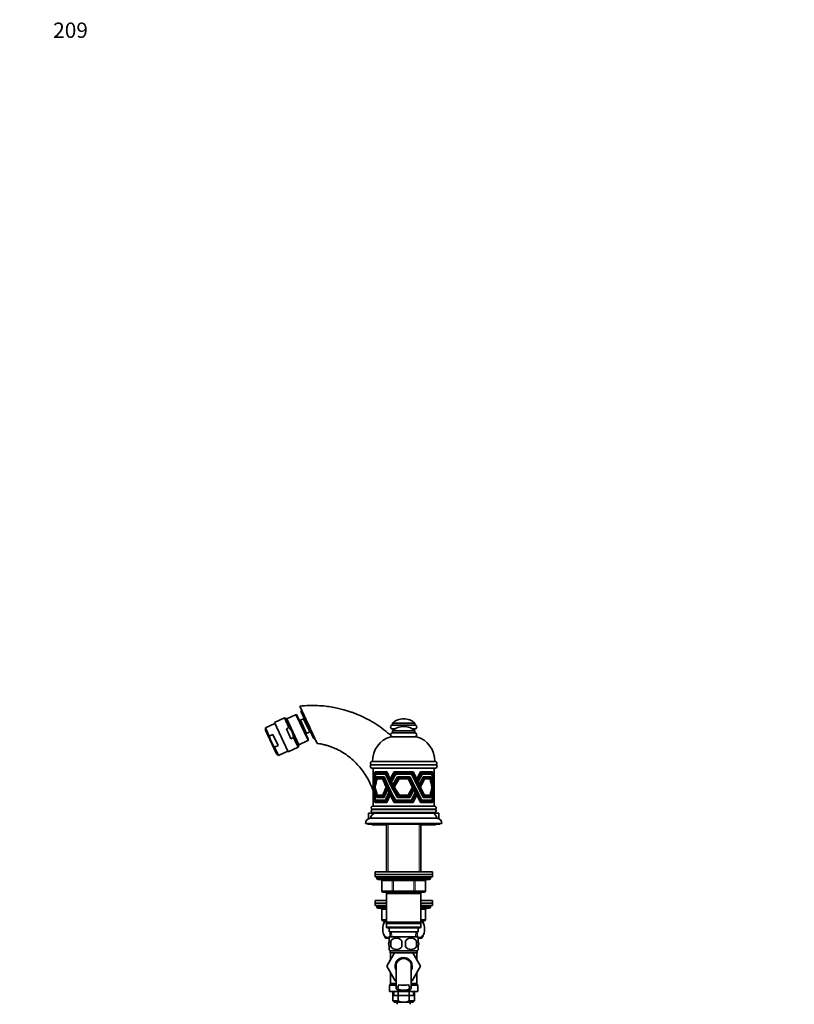
# Model space of a CAD drawing. Units: millimetres. Extents: x 0 to 1478, y 0 to 1758.
# Drawn here: x 0 to 608, y 985 to 1758 of the extents above; entities that cross this region are included whole.
import ezdxf
from ezdxf import colors
from ezdxf.entities.mleader import LeaderData, LeaderLine
from ezdxf.math import Vec2, Vec3

# ---------------------------------------------------------------- set-up
doc = ezdxf.new("R2010")
doc.units = ezdxf.units.MM
doc.layers.add('DV4_Défaut', color=7, linetype='Continuous')
doc.layers.add('Défaut', color=7, linetype='Continuous')

# ---------------------------------------------------------------- blocks, each defined once
blk = doc.blocks.new('_DOT')
at = {"color": 0}
blk.add_line((0, 0), (-1, 0), dxfattribs=at)
at = {"color": 0, "const_width": 0.333}
blk.add_lwpolyline([(-0.1665, 0, 1), (0.1665, 0, 1)], format="xyb", close=True, dxfattribs=at)
blk = doc.blocks.new('SE3')
at = {"layer": 'DV4_Défaut', "color": 7, "linetype": 'Continuous', "lineweight": 35}
for p, q in [((233.55, 1189.7), (219.93, 1218.92)), ((221.59, 1215.36), (220.68, 1214.94)), ((220.68, 1214.94), (230.82, 1193.19)), ((207.78, 1209.75), (199.97, 1206.11)), ((199.97, 1206.11), (210.75, 1183)), ((211.34, 1202.1), (207.78, 1209.75)), ((209.62, 1209.08), (207.78, 1209.75)), ((209.62, 1209.08), (219.22, 1188.48)), ((216.65, 1212.23), (209.67, 1208.97)), ((217.71, 1211.84), (226.54, 1192.9)), ((220.42, 1207.92), (219.36, 1208.31)), ((222.89, 1209.07), (220.42, 1207.92)), ((220.42, 1207.92), (225.28, 1197.5)), ((223.12, 1209.7), (222.89, 1209.07)), ((222.89, 1209.07), (227.75, 1198.65)), ((200.29, 1205.43), (192.96, 1202.01)), ((196, 1195.48), (192.96, 1202.01)), ((192.96, 1202.01), (193.01, 1200.21)), ((201.75, 1181.46), (193.01, 1200.21)), ((209.36, 1201.17), (211.34, 1202.1)), ((213, 1193.36), (209.36, 1201.17)), ((225.28, 1197.5), (227.75, 1198.65)), ((227.75, 1198.65), (228.38, 1198.42)), ((310.23, 1205.57), (292.73, 1205.57)), ((292.73, 1205.57), (292.73, 1204.07)), ((310.23, 1204.07), (292.73, 1204.07)), ((294.8, 1201.07), (292.73, 1201.07)), ((292.73, 1199.47), (310.23, 1199.47)), ((292.73, 1199.47), (292.73, 1197.97)), ((293.23, 1201.07), (293.44, 1200.1)), ((310.23, 1201.07), (308.15, 1201.07)), ((309.52, 1200.1), (309.73, 1201.07)), ((310.23, 1204.07), (310.23, 1205.57)), ((310.23, 1197.97), (310.23, 1199.47)), ((198.8, 1196.79), (196, 1195.48)), ((202.85, 1188.09), (198.8, 1196.79)), ((213, 1193.36), (214.99, 1194.29)), ((218.55, 1186.64), (214.99, 1194.29)), ((219.18, 1188.58), (226.15, 1191.84)), ((224.89, 1196.43), (225.28, 1197.5)), ((230.82, 1193.19), (231.73, 1193.61)), ((291.48, 1194.97), (311.48, 1194.97)), ((292.73, 1197.97), (310.23, 1197.97)), ((202.85, 1188.09), (200.05, 1186.79)), ((203.1, 1180.26), (200.05, 1186.79)), ((203.1, 1180.26), (210.43, 1183.68)), ((210.75, 1183), (218.55, 1186.64)), ((218.55, 1186.64), (219.22, 1188.48)), ((201.75, 1181.46), (203.1, 1180.26)), ((276.58, 1175.37), (326.38, 1175.37)), ((276.5, 1170.37), (326.45, 1170.37)), ((277.48, 1170.37), (277.48, 1167.37)), ((277.48, 1167.37), (277.58, 1167.37)), ((288.33, 1167.37), (278.98, 1167.37)), ((278.98, 1167.37), (279.19, 1166.97)), ((279.8, 1166.97), (279.8, 1167.37)), ((308.98, 1167.37), (293.98, 1167.37)), ((293.98, 1167.37), (293.98, 1166.97)), ((308.98, 1167.37), (311.69, 1161.8)), ((314.63, 1167.37), (311.69, 1161.8)), ((323.98, 1167.37), (314.63, 1167.37)), ((325.37, 1167.37), (325.48, 1167.37)), ((325.48, 1167.37), (325.48, 1170.37)), ((277.55, 1166.97), (277.48, 1166.97)), ((277.48, 1166.97), (277.48, 1165.97)), ((277.48, 1165.97), (277.51, 1165.97)), ((277.5, 1165.57), (277.48, 1165.57)), ((277.48, 1165.57), (277.48, 1162.51)), ((277.48, 1161.72), (277.48, 1159.25)), ((277.52, 1165.57), (277.5, 1165.57)), ((277.6, 1166.97), (277.55, 1166.97)), ((278.17, 1161.8), (278.03, 1161.8)), ((278.43, 1160.22), (278.23, 1160.22)), ((279.13, 1166.97), (288.06, 1166.97)), ((287.47, 1165.97), (279.36, 1165.97)), ((279.36, 1165.97), (279.57, 1165.57)), ((279.6, 1165.57), (287.28, 1165.57)), ((280.1, 1163.57), (286.08, 1163.57)), ((280.3, 1163.17), (280.1, 1163.57)), ((280.18, 1165.57), (280.18, 1165.97)), ((285.93, 1163.17), (280.29, 1163.17)), ((280.58, 1162.17), (285.32, 1162.17)), ((280.77, 1161.77), (280.58, 1162.17)), ((285.05, 1161.77), (280.74, 1161.77)), ((280.9, 1163.57), (280.9, 1163.17)), ((281.37, 1162.17), (281.37, 1161.77)), ((285.05, 1161.77), (285.48, 1161.77)), ((285.93, 1163.17), (286.25, 1163.17)), ((287.63, 1165.57), (287.28, 1165.57)), ((288.5, 1166.97), (288.06, 1166.97)), ((291.44, 1161.8), (290.86, 1161.8)), ((292.35, 1160.22), (291.64, 1160.22)), ((293.98, 1166.97), (294.39, 1166.97)), ((294.39, 1166.97), (308.67, 1166.97)), ((307.98, 1165.97), (294.98, 1165.97)), ((294.98, 1165.97), (294.98, 1165.57)), ((294.98, 1165.57), (295.54, 1165.57)), ((295.54, 1165.57), (307.75, 1165.57)), ((296.68, 1163.57), (306.28, 1163.57)), ((296.68, 1163.17), (296.68, 1163.57)), ((297.08, 1163.17), (296.68, 1163.17)), ((306.08, 1163.17), (297.08, 1163.17)), ((297.68, 1162.17), (305.28, 1162.17)), ((297.68, 1161.77), (297.68, 1162.17)), ((298, 1161.77), (297.68, 1161.77)), ((304.91, 1161.77), (298, 1161.77)), ((308.29, 1155.37), (304.91, 1161.77)), ((305.28, 1162.17), (314.99, 1143.77)), ((315.49, 1144.77), (306.08, 1163.17)), ((306.28, 1163.57), (315.68, 1145.17)), ((316.87, 1147.17), (307.75, 1165.57)), ((307.98, 1165.97), (317.09, 1147.57)), ((317.63, 1148.57), (308.67, 1166.97)), ((311.96, 1161.24), (314.99, 1166.97)), ((311.96, 1161.24), (312.46, 1160.22)), ((315.49, 1165.97), (312.46, 1160.22)), ((312.79, 1159.54), (315.96, 1165.57)), ((312.79, 1159.54), (313.81, 1157.45)), ((316.87, 1163.57), (313.81, 1157.45)), ((314.06, 1156.93), (317.18, 1163.17)), ((317.64, 1162.17), (314.58, 1155.86)), ((314.8, 1155.41), (317.87, 1161.77)), ((314.99, 1166.97), (323.86, 1166.97)), ((323.59, 1165.97), (315.49, 1165.97)), ((315.96, 1165.57), (323.5, 1165.57)), ((316.87, 1163.57), (322.85, 1163.57)), ((322.76, 1163.17), (317.18, 1163.17)), ((317.64, 1162.17), (322.37, 1162.17)), ((322.19, 1161.77), (317.87, 1161.77)), ((324.69, 1161.8), (324.82, 1161.8)), ((324.77, 1161.24), (324.89, 1161.24)), ((324.89, 1160.22), (325.01, 1160.22)), ((324.97, 1159.54), (325.08, 1159.54)), ((325.35, 1166.97), (325.41, 1166.97)), ((325.48, 1166.97), (325.41, 1166.97)), ((325.43, 1165.57), (325.47, 1165.57)), ((325.45, 1165.97), (325.48, 1165.97)), ((325.48, 1165.57), (325.47, 1165.57)), ((325.48, 1165.97), (325.48, 1166.97)), ((325.48, 1162.71), (325.48, 1165.57)), ((325.48, 1162.51), (325.48, 1162.71)), ((325.48, 1159.7), (325.48, 1161.69)), ((325.48, 1159.25), (325.48, 1159.7)), ((277.48, 1158.16), (277.48, 1152.58)), ((277.48, 1152.58), (277.48, 1152.04)), ((277.57, 1155.37), (277.53, 1155.37)), ((277.6, 1154.83), (277.55, 1154.83)), ((277.66, 1153.83), (277.59, 1153.83)), ((277.71, 1153.19), (277.63, 1153.19)), ((278.85, 1157.45), (278.66, 1157.45)), ((279.14, 1155.86), (278.96, 1155.86)), ((288.23, 1155.37), (287.73, 1155.37)), ((288.49, 1154.83), (287.98, 1154.83)), ((288.96, 1153.83), (288.44, 1153.83)), ((289.27, 1153.19), (288.74, 1153.19)), ((293.63, 1157.45), (293.07, 1157.45)), ((294.42, 1155.86), (293.93, 1155.86)), ((308.29, 1155.37), (304.91, 1148.97)), ((305.28, 1148.57), (308.58, 1154.83)), ((309.1, 1153.83), (305.81, 1147.57)), ((306.28, 1147.17), (309.44, 1153.19)), ((309.1, 1153.83), (308.58, 1154.83)), ((310.59, 1151.02), (309.44, 1153.19)), ((314.06, 1156.93), (314.58, 1155.86)), ((314.8, 1155.41), (317.94, 1148.97)), ((323.6, 1154.83), (323.83, 1154.83)), ((323.9, 1153.19), (324.14, 1153.19)), ((325.18, 1157.45), (325.26, 1157.45)), ((325.22, 1156.93), (325.3, 1156.93)), ((325.3, 1155.86), (325.37, 1155.86)), ((325.33, 1155.41), (325.39, 1155.41)), ((325.48, 1152.04), (325.48, 1158.81)), ((277.48, 1151.49), (277.48, 1149.49)), ((277.48, 1149.49), (277.48, 1148.88)), ((277.48, 1148.19), (277.48, 1145.17)), ((277.48, 1145.17), (277.49, 1145.17)), ((277.51, 1144.77), (277.48, 1144.77)), ((277.48, 1144.77), (277.48, 1143.77)), ((277.52, 1145.17), (277.49, 1145.17)), ((277.51, 1144.77), (277.51, 1144.77)), ((277.51, 1144.77), (277.51, 1144.77)), ((277.51, 1144.77), (277.51, 1144.77)), ((277.51, 1144.77), (277.51, 1144.77)), ((277.51, 1144.77), (277.51, 1144.77)), ((277.91, 1151.02), (277.8, 1151.02)), ((277.97, 1150.52), (277.85, 1150.52)), ((278.11, 1149.38), (277.98, 1149.38)), ((278.17, 1148.96), (278.03, 1148.96)), ((279.36, 1144.77), (279.57, 1145.17)), ((279.36, 1144.77), (287.46, 1144.77)), ((279.36, 1144.77), (279.36, 1144.77)), ((287.2, 1145.17), (279.46, 1145.17)), ((280.3, 1147.57), (280.1, 1147.17)), ((286.08, 1147.17), (280.1, 1147.17)), ((280.1, 1147.17), (280.1, 1147.17)), ((280.1, 1147.17), (280.1, 1147.17)), ((280.1, 1147.17), (280.1, 1147.17)), ((280.18, 1144.77), (280.18, 1145.17)), ((280.23, 1147.57), (285.72, 1147.57)), ((285.32, 1148.57), (280.58, 1148.57)), ((280.58, 1148.57), (280.58, 1148.57)), ((280.59, 1148.57), (280.58, 1148.57)), ((280.58, 1148.57), (280.58, 1148.57)), ((280.78, 1148.97), (280.59, 1148.57)), ((280.79, 1148.97), (285.05, 1148.97)), ((280.9, 1147.57), (280.9, 1147.17)), ((281.37, 1148.97), (281.37, 1148.57)), ((285.05, 1148.97), (285.48, 1148.97)), ((285.32, 1148.57), (285.32, 1148.57)), ((285.72, 1147.57), (286.25, 1147.57)), ((286.09, 1147.17), (286.08, 1147.17)), ((286.08, 1147.17), (286.08, 1147.17)), ((287.64, 1145.17), (287.2, 1145.17)), ((287.46, 1144.77), (287.47, 1144.77)), ((287.46, 1144.77), (287.47, 1144.77)), ((287.47, 1144.77), (287.47, 1144.77)), ((287.47, 1144.77), (287.47, 1144.77)), ((287.47, 1144.77), (287.47, 1144.77)), ((290.35, 1151.02), (289.8, 1151.02)), ((290.61, 1150.52), (290.05, 1150.52)), ((291.2, 1149.38), (290.63, 1149.38)), ((291.43, 1148.96), (290.85, 1148.96)), ((294.98, 1144.77), (294.98, 1145.17)), ((294.98, 1145.17), (295.21, 1145.17)), ((294.98, 1144.77), (307.97, 1144.77)), ((294.98, 1144.77), (294.98, 1144.77)), ((294.98, 1144.77), (294.98, 1144.77)), ((307.66, 1145.17), (295.21, 1145.17)), ((296.68, 1147.17), (296.67, 1147.17)), ((296.68, 1147.57), (296.68, 1147.17)), ((296.96, 1147.57), (296.68, 1147.57)), ((306.27, 1147.17), (296.68, 1147.17)), ((296.68, 1147.17), (296.68, 1147.17)), ((296.96, 1147.57), (305.81, 1147.57)), ((297.68, 1148.57), (297.67, 1148.57)), ((298.08, 1148.97), (297.68, 1148.97)), ((297.68, 1148.97), (297.68, 1148.57)), ((305.28, 1148.57), (297.68, 1148.57)), ((297.68, 1148.57), (297.68, 1148.57)), ((298.08, 1148.97), (304.91, 1148.97)), ((305.28, 1148.57), (305.28, 1148.57)), ((306.27, 1147.17), (306.28, 1147.17)), ((310.59, 1151.02), (307.66, 1145.17)), ((307.97, 1144.77), (307.98, 1144.77)), ((307.98, 1144.77), (310.85, 1150.52)), ((307.98, 1144.77), (307.98, 1144.77)), ((307.98, 1144.77), (307.98, 1144.77)), ((307.98, 1144.77), (307.98, 1144.77)), ((311.45, 1149.38), (308.74, 1143.77)), ((308.98, 1143.37), (311.68, 1148.96)), ((311.45, 1149.38), (310.85, 1150.52)), ((314.63, 1143.37), (311.68, 1148.96)), ((315.49, 1144.77), (323.59, 1144.77)), ((315.49, 1144.77), (315.49, 1144.77)), ((323.46, 1145.17), (315.68, 1145.17)), ((322.85, 1147.17), (316.87, 1147.17)), ((316.87, 1147.17), (316.87, 1147.17)), ((316.87, 1147.17), (316.87, 1147.17)), ((317.09, 1147.57), (322.63, 1147.57)), ((317.64, 1148.57), (317.63, 1148.57)), ((322.37, 1148.57), (317.64, 1148.57)), ((317.64, 1148.57), (317.64, 1148.57)), ((317.94, 1148.97), (322.19, 1148.97)), ((321.58, 1148.57), (322.37, 1148.57)), ((321.58, 1148.57), (321.58, 1148.57)), ((322.37, 1148.57), (322.37, 1148.57)), ((323.59, 1144.77), (322.78, 1144.77)), ((322.78, 1144.77), (322.78, 1144.77)), ((322.85, 1147.17), (322.85, 1147.17)), ((323.59, 1144.77), (323.59, 1144.77)), ((323.59, 1144.77), (323.59, 1144.77)), ((323.59, 1144.77), (323.59, 1144.77)), ((323.59, 1144.77), (323.59, 1144.77)), ((323.59, 1144.77), (323.59, 1144.77)), ((324.44, 1150.52), (324.6, 1150.52)), ((324.71, 1148.96), (324.82, 1148.96)), ((325.43, 1145.17), (325.46, 1145.17)), ((325.48, 1144.77), (325.45, 1144.77)), ((325.45, 1144.77), (325.45, 1144.77)), ((325.45, 1144.77), (325.45, 1144.77)), ((325.45, 1144.77), (325.45, 1144.77)), ((325.45, 1144.77), (325.45, 1144.77)), ((325.46, 1145.17), (325.48, 1145.17)), ((325.48, 1151.01), (325.48, 1151.49)), ((325.48, 1148.88), (325.48, 1151.01)), ((325.48, 1148.03), (325.48, 1148.19)), ((325.48, 1145.17), (325.48, 1148.03)), ((325.48, 1143.77), (325.48, 1144.77)), ((277.23, 1140.37), (325.73, 1140.37)), ((277.48, 1143.77), (277.56, 1143.77)), ((277.58, 1143.37), (277.48, 1143.37)), ((277.48, 1143.37), (277.48, 1140.37)), ((277.6, 1143.77), (277.56, 1143.77)), ((277.58, 1143.37), (277.58, 1143.37)), ((277.58, 1143.37), (277.58, 1143.37)), ((277.58, 1143.37), (277.58, 1143.37)), ((277.58, 1143.37), (277.58, 1143.37)), ((277.58, 1143.37), (277.58, 1143.37)), ((277.58, 1143.37), (277.58, 1143.37)), ((277.58, 1143.37), (277.58, 1143.37)), ((278.98, 1143.37), (279.19, 1143.77)), ((278.98, 1143.37), (278.98, 1143.37)), ((278.98, 1143.37), (278.98, 1143.37)), ((278.98, 1143.37), (288.32, 1143.37)), ((278.98, 1143.37), (278.98, 1143.37)), ((278.98, 1143.36), (278.98, 1143.37)), ((278.98, 1143.37), (278.98, 1143.36)), ((288.12, 1143.77), (279.13, 1143.77)), ((279.8, 1143.37), (279.8, 1143.77)), ((288.5, 1143.77), (288.12, 1143.77)), ((288.32, 1143.37), (288.33, 1143.37)), ((288.32, 1143.37), (288.33, 1143.37)), ((288.33, 1143.37), (288.33, 1143.37)), ((288.33, 1143.37), (288.33, 1143.37)), ((288.33, 1143.37), (288.33, 1143.37)), ((293.98, 1143.37), (293.98, 1143.77)), ((293.98, 1143.77), (294.4, 1143.77)), ((293.98, 1143.37), (293.98, 1143.37)), ((293.98, 1143.37), (293.98, 1143.37)), ((293.99, 1143.37), (293.98, 1143.37)), ((293.98, 1143.36), (293.98, 1143.37)), ((293.99, 1143.37), (293.98, 1143.36)), ((293.99, 1143.37), (308.97, 1143.37)), ((308.74, 1143.77), (294.4, 1143.77)), ((308.97, 1143.37), (308.97, 1143.37)), ((308.97, 1143.37), (308.98, 1143.37)), ((308.98, 1143.37), (308.98, 1143.37)), ((308.98, 1143.37), (308.98, 1143.37)), ((314.63, 1143.37), (314.63, 1143.37)), ((314.63, 1143.37), (314.63, 1143.37)), ((314.63, 1143.36), (314.63, 1143.37)), ((314.64, 1143.37), (314.63, 1143.36)), ((314.64, 1143.37), (323.98, 1143.37)), ((323.89, 1143.77), (314.99, 1143.77)), ((323.98, 1143.37), (323.15, 1143.37)), ((323.15, 1143.37), (323.15, 1143.37)), ((323.98, 1143.37), (323.98, 1143.37)), ((323.98, 1143.37), (323.98, 1143.37)), ((323.98, 1143.37), (323.98, 1143.37)), ((323.98, 1143.37), (323.98, 1143.37)), ((323.98, 1143.37), (323.98, 1143.37)), ((325.35, 1143.77), (325.41, 1143.77)), ((325.37, 1143.37), (325.37, 1143.37)), ((325.37, 1143.37), (325.37, 1143.37)), ((325.48, 1143.37), (325.37, 1143.37)), ((325.37, 1143.37), (325.37, 1143.37)), ((325.37, 1143.36), (325.37, 1143.37)), ((325.37, 1143.37), (325.37, 1143.36)), ((325.41, 1143.77), (325.48, 1143.77)), ((325.48, 1140.37), (325.48, 1143.37)), ((273.98, 1134.87), (289.48, 1134.87)), ((273.98, 1134.87), (273.98, 1130.58)), ((275.48, 1130.87), (327.48, 1130.87)), ((277.23, 1135.37), (325.73, 1135.37)), ((279.48, 1134.87), (323.48, 1134.87)), ((289.48, 1135.37), (289.48, 1134.87)), ((313.48, 1134.87), (313.48, 1135.37)), ((313.48, 1134.87), (328.98, 1134.87)), ((328.98, 1130.58), (328.98, 1134.87)), ((271.48, 1126.87), (331.48, 1126.87)), ((272.98, 1126.87), (272.98, 1126.37)), ((272.98, 1126.37), (329.98, 1126.37)), ((276.48, 1126.37), (276.48, 1125.87)), ((276.48, 1125.87), (287.88, 1125.87)), ((287.88, 1126.37), (287.88, 1088.87)), ((315.08, 1088.87), (315.08, 1126.37)), ((315.08, 1125.87), (326.48, 1125.87)), ((326.48, 1125.87), (326.48, 1126.37)), ((329.98, 1126.37), (329.98, 1126.87)), ((278.98, 1088.87), (323.98, 1088.87)), ((278.98, 1088.87), (278.98, 1086.87)), ((278.98, 1086.87), (323.98, 1086.87)), ((278.98, 1086.87), (323.98, 1086.87)), ((278.98, 1086.87), (278.98, 1084.87)), ((278.98, 1084.87), (323.98, 1084.87)), ((280.48, 1084.87), (280.48, 1083.87)), ((281.48, 1082.87), (321.48, 1082.87)), ((322.48, 1083.87), (322.48, 1084.87)), ((323.98, 1086.87), (323.98, 1088.87)), ((323.98, 1084.87), (323.98, 1086.87)), ((284.31, 1081.87), (284.31, 1073.87)), ((318.64, 1073.87), (318.64, 1081.87)), ((293.39, 1072.87), (285.31, 1072.87)), ((287.88, 1072.87), (287.88, 1071.87)), ((287.88, 1071.87), (287.88, 1049.37)), ((287.88, 1071.87), (315.08, 1071.87)), ((309.56, 1072.87), (293.39, 1072.87)), ((317.64, 1072.87), (309.56, 1072.87)), ((315.08, 1071.87), (315.08, 1072.87)), ((315.08, 1049.37), (315.08, 1071.87)), ((278.98, 1066.37), (287.88, 1066.37)), ((278.98, 1066.37), (278.98, 1064.37)), ((278.98, 1064.37), (287.88, 1064.37)), ((278.98, 1064.37), (287.88, 1064.37)), ((278.98, 1064.37), (278.98, 1062.37)), ((278.98, 1062.37), (287.88, 1062.37)), ((280.48, 1062.37), (280.48, 1061.37)), ((281.48, 1060.37), (287.88, 1060.37)), ((284.31, 1059.37), (284.31, 1051.37)), ((315.08, 1066.37), (323.98, 1066.37)), ((315.08, 1064.37), (323.98, 1064.37)), ((315.08, 1064.37), (323.98, 1064.37)), ((315.08, 1062.37), (323.98, 1062.37)), ((315.08, 1060.37), (321.48, 1060.37)), ((318.64, 1051.37), (318.64, 1059.37)), ((322.48, 1061.37), (322.48, 1062.37)), ((323.98, 1064.37), (323.98, 1066.37)), ((323.98, 1062.37), (323.98, 1064.37)), ((287.88, 1050.37), (285.31, 1050.37)), ((286.56, 1049.87), (287.17, 1049.87)), ((287.17, 1049.87), (287.88, 1049.87)), ((315.08, 1049.37), (287.88, 1049.37)), ((287.88, 1049.37), (288.38, 1048.87)), ((288.38, 1048.87), (287.88, 1048.37)), ((287.88, 1048.37), (315.08, 1048.37)), ((287.88, 1048.37), (287.88, 1045.37)), ((315.08, 1045.37), (287.88, 1045.37)), ((287.88, 1045.37), (288.38, 1044.87)), ((288.38, 1048.87), (314.58, 1048.87)), ((288.38, 1044.87), (314.58, 1044.87)), ((289.98, 1044.87), (289.98, 1041.87)), ((312.98, 1041.87), (312.98, 1044.87)), ((314.58, 1048.87), (315.08, 1049.37)), ((315.08, 1048.37), (314.58, 1048.87)), ((314.58, 1044.87), (315.08, 1045.37)), ((317.64, 1050.37), (315.08, 1050.37)), ((315.08, 1049.87), (315.79, 1049.87)), ((315.08, 1045.37), (315.08, 1048.37)), ((315.79, 1049.87), (316.39, 1049.87)), ((287.26, 1036.87), (289.98, 1036.87)), ((289.98, 1041.87), (312.98, 1041.87)), ((289.98, 1034.49), (289.98, 1036.87)), ((290.76, 1041.87), (290.93, 1037.87)), ((312.18, 1037.87), (290.78, 1037.87)), ((312.02, 1037.87), (312.2, 1041.87)), ((312.98, 1034.49), (312.98, 1036.87)), ((312.98, 1036.87), (315.69, 1036.87)), ((289.98, 1027.91), (289.98, 1030.29)), ((291.29, 1034.49), (291.29, 1030.29)), ((311.66, 1034.49), (311.66, 1030.29)), ((312.98, 1027.91), (312.98, 1030.29)), ((288.21, 1014.84), (294.23, 1025.37)), ((312.18, 1026.91), (290.78, 1026.91)), ((290.78, 1026.91), (290.78, 1025.37)), ((312.18, 1025.37), (290.78, 1025.37)), ((291.23, 1025.37), (291.23, 1020.11)), ((308.69, 1025.37), (314.76, 1014.87)), ((311.73, 1020.12), (311.73, 1025.37)), ((312.18, 1025.37), (312.18, 1026.91)), ((291.23, 1020.12), (288.2, 1014.87)), ((288.2, 1014.87), (288.21, 1014.84)), ((294.84, 1003.37), (288.21, 1014.84)), ((295.48, 1014.87), (295.48, 998.34)), ((307.48, 998.35), (307.48, 1014.87)), ((314.76, 1014.87), (308.12, 1003.37)), ((291.23, 1009.62), (291.23, 1001.44)), ((311.73, 1001.44), (311.73, 1009.62)), ((290.48, 999.6), (290.48, 994.87)), ((291.09, 1000.94), (290.61, 1000.1)), ((295.48, 1003.37), (294.84, 1003.37)), ((308.12, 1003.37), (307.48, 1003.37)), ((312.34, 1000.1), (311.86, 1000.94)), ((312.48, 994.87), (312.48, 999.6)), ((312.48, 994.87), (290.48, 994.87)), ((292.98, 994.87), (292.98, 987.67)), ((292.98, 991.67), (301.48, 991.67)), ((296.94, 995.96), (299.28, 995.96)), ((297.04, 994.87), (297.04, 987.67)), ((303.67, 995.96), (299.28, 995.96)), ((301.48, 991.67), (309.98, 991.67)), ((306.01, 995.96), (303.67, 995.96)), ((305.91, 994.87), (305.91, 987.67)), ((309.98, 987.67), (309.98, 994.87)), ((292.98, 987.67), (297.04, 987.67)), ((292.98, 987.67), (293.98, 986.67)), ((299.56, 986.67), (293.98, 986.67)), ((296.48, 986.67), (296.48, 984.87)), ((297.04, 987.67), (299.56, 986.67)), ((299.56, 986.67), (303.4, 986.67)), ((303.4, 986.67), (305.91, 987.67)), ((308.98, 986.67), (303.4, 986.67)), ((305.91, 987.67), (309.98, 987.67)), ((306.48, 984.87), (306.48, 986.67)), ((308.98, 986.67), (309.98, 987.67))]:
    blk.add_line(p, q, dxfattribs=at)
at = {"layer": 'DV4_Défaut', "color": 7, "linetype": 'Continuous', "lineweight": 18}
for p, q in [((220.94, 1214.38), (221.84, 1214.8)), ((216.65, 1212.23), (226.15, 1191.84)), ((230.56, 1193.74), (231.47, 1194.16)), ((275.66, 1172.54), (327.29, 1172.54)), ((275.68, 1173.24), (327.27, 1173.24)), ((276.35, 1138.23), (326.6, 1138.23)), ((276.35, 1137.51), (326.6, 1137.51)), ((289.42, 1126.37), (289.42, 1088.87)), ((313.54, 1126.37), (313.54, 1088.87)), ((322.48, 1083.87), (280.48, 1083.87)), ((293.39, 1082.87), (293.39, 1081.87)), ((309.56, 1082.87), (309.56, 1081.87)), ((284.45, 1081.87), (284.31, 1081.87)), ((292.53, 1081.87), (284.45, 1081.87)), ((284.45, 1081.87), (284.45, 1073.87)), ((292.53, 1081.87), (293.39, 1081.87)), ((292.53, 1073.87), (292.53, 1081.87)), ((293.39, 1081.87), (293.39, 1073.87)), ((309.56, 1081.87), (293.39, 1081.87)), ((309.56, 1081.87), (310.43, 1081.87)), ((309.56, 1073.87), (309.56, 1081.87)), ((310.43, 1081.87), (310.43, 1073.87)), ((318.51, 1081.87), (310.43, 1081.87)), ((318.51, 1081.87), (318.64, 1081.87)), ((318.51, 1073.87), (318.51, 1081.87)), ((284.45, 1073.87), (284.31, 1073.87)), ((284.45, 1073.87), (292.53, 1073.87)), ((289.42, 1072.87), (289.42, 1071.87)), ((292.53, 1073.87), (293.39, 1073.87)), ((293.39, 1073.87), (309.56, 1073.87)), ((293.39, 1073.87), (293.39, 1072.87)), ((309.56, 1073.87), (310.43, 1073.87)), ((309.56, 1072.87), (309.56, 1073.87)), ((310.43, 1073.87), (318.51, 1073.87)), ((313.54, 1072.87), (313.54, 1071.87)), ((318.64, 1073.87), (318.51, 1073.87)), ((287.88, 1061.37), (280.48, 1061.37)), ((284.45, 1059.37), (284.31, 1059.37)), ((287.88, 1059.37), (284.45, 1059.37)), ((284.45, 1059.37), (284.45, 1051.37)), ((322.48, 1061.37), (315.08, 1061.37)), ((318.51, 1059.37), (315.08, 1059.37)), ((318.51, 1059.37), (318.64, 1059.37)), ((318.51, 1051.37), (318.51, 1059.37)), ((284.45, 1051.37), (284.31, 1051.37)), ((284.45, 1051.37), (287.88, 1051.37)), ((315.08, 1051.37), (318.51, 1051.37)), ((318.51, 1051.37), (318.64, 1051.37)), ((292.09, 1037.92), (291.92, 1041.87)), ((310.86, 1037.92), (311.03, 1041.87)), ((295.48, 999.6), (290.48, 999.6)), ((295.48, 1000.1), (290.61, 1000.1)), ((295.48, 1000.94), (291.09, 1000.94)), ((295.48, 1001.44), (291.23, 1001.44)), ((311.73, 1001.44), (307.48, 1001.44)), ((311.86, 1000.94), (307.48, 1000.94)), ((312.34, 1000.1), (307.48, 1000.1)), ((312.48, 999.6), (307.48, 999.6)), ((294, 994.87), (294, 991.67)), ((308.95, 994.87), (308.95, 991.67))]:
    blk.add_line(p, q, dxfattribs=at)
at = {"layer": 'DV4_Défaut', "color": 7, "linetype": 'Continuous', "lineweight": 35}
for centre, radius, start, end in [((216.98, 1211.5), 0.8, 25, 115), ((301.48, 1196.38), 12.69, 90, 133.60282), ((301.48, 1196.38), 12.69, 46.39718, 90), ((219.75, 1199.46), 8.44, 17.88926, 31.80585), ((292.73, 1202.57), 1.5, 90, 270), ((301.48, 1190.28), 12.69, 90, 133.60282), ((301.48, 1190.28), 12.69, 46.39718, 90), ((310.23, 1202.57), 1.5, 270, 90), ((225.82, 1192.56), 0.8, 295, 25), ((296.97, 1175.74), 20, 105.95181, 181.06042), ((292.73, 1196.47), 1.5, 90, 270), ((310.23, 1196.47), 1.5, 270, 90), ((305.98, 1175.74), 20, 358.93958, 74.04819), ((276.58, 1174.12), 1.25, 90, 224.34464), ((326.38, 1174.12), 1.25, 315.65536, 90), ((276.5, 1171.62), 1.25, 132.15018, 270), ((275.34, 1172.9), 0.486, 312.15018, 44.34464), ((326.45, 1171.62), 1.25, 270, 47.84982), ((327.62, 1172.9), 0.486, 135.65536, 227.84982), ((277.23, 1139.12), 1.25, 90, 225.58469), ((277.23, 1136.62), 1.25, 134.41531, 270), ((276, 1137.87), 0.5, 314.41531, 45.58469), ((325.73, 1139.12), 1.25, 314.41531, 90), ((325.73, 1136.62), 1.25, 270, 45.58469), ((326.95, 1137.87), 0.5, 134.41531, 225.58469), ((275.48, 1126.87), 4, 90, 180), ((279.48, 1130.87), 4, 90, 179.98253), ((323.48, 1130.87), 4, 0.01747, 90), ((327.48, 1126.87), 4, 0, 90), ((281.48, 1083.87), 1, 180, 270), ((283.31, 1081.87), 1, 0, 90), ((319.64, 1081.87), 1, 90, 180), ((321.48, 1083.87), 1, 270, 0), ((285.31, 1073.87), 1, 180, 270), ((317.64, 1073.87), 1, 270, 0), ((281.48, 1061.37), 1, 180, 270), ((283.31, 1059.37), 1, 0, 90), ((319.64, 1059.37), 1, 90, 180), ((321.48, 1061.37), 1, 270, 0), ((285.31, 1051.37), 1, 180, 270), ((317.64, 1051.37), 1, 270, 0), ((296.98, 1043.91), 12, 150.23448, 163.69472), ((305.98, 1043.91), 12, 13.71514, 29.76552), ((296.98, 1043.91), 12, 192.93957, 215.93604), ((296.61, 1032.39), 8, 136.77324, 146.39229), ((295.73, 1031.55), 5.32, 33.50556, 146.49444), ((307.23, 1031.55), 5.32, 33.50556, 146.49444), ((306.35, 1032.39), 8, 34.05522, 43.22676), ((305.98, 1043.91), 12, 324.06396, 343.52704), ((304.23, 1032.39), 13.11, 170.77606, 189.22394), ((295.73, 1033.23), 5.32, 213.50556, 326.49444), ((314.46, 1032.39), 14.45, 171.64014, 188.35986), ((288.49, 1032.39), 14.45, 351.64014, 8.35986), ((307.23, 1033.23), 5.32, 213.50556, 326.49444), ((296.81, 1032.39), 15, 351.94843, 8.05157), ((296.61, 1032.39), 8, 214.05522, 223.22676), ((301.48, 1014.87), 6.75, 0, 207.26604), ((301.48, 1014.87), 6, 0, 180), ((306.35, 1032.39), 8, 316.77324, 326.39229), ((301.48, 1014.87), 6.75, 332.73396, 0), ((291.48, 999.6), 1, 150, 180), ((290.23, 1001.44), 1, 330, 0), ((301.48, 1043.42), 43.53, 264.2284, 275.7557), ((312.73, 1001.44), 1, 180, 210), ((311.48, 999.6), 1, 0, 30)]:
    blk.add_arc(centre, radius, start, end, dxfattribs=at)
for centre, major_axis, ratio, start_param, end_param in [((301.48, 1182.77), (-6.85, -49.18), 0.467696, -1.18792, -1.066305), ((301.48, 1142.46), (-7.19, 45.33), 0.505154, 0.911026, 1.051361), ((301.48, 1182.77), (17.1, -48.93), 0.344208, -1.372666, -1.251051), ((301.48, 1142.46), (17.45, 45.02), 0.36597, 1.131938, 1.272273), ((301.48, 1182.77), (16.38, -46.89), 0.344208, 1.109969, 1.118941), ((301.48, 1182.77), (17.1, -48.93), 0.344208, 1.011663, 1.133279), ((301.48, 1142.46), (17.45, 45.02), 0.36597, -0.990441, -0.850106), ((301.48, 1182.77), (6.85, -49.18), 0.467696, 1.179364, 1.18792), ((301.48, 1172.17), (-7.05, -46.82), 0.49003, 5.001798, 5.409292), ((301.48, 1172.96), (-7.05, -46.82), 0.49003, 5.010417, 5.419494), ((301.48, 1178.24), (-6.92, -48.33), 0.475498, 5.044898, 5.476436), ((301.48, 1179.09), (-6.92, -48.33), 0.475498, 5.054591, 5.48878), ((301.48, 1181.74), (-6.85, -49.18), 0.467696, 5.081842, 5.515719), ((301.48, 1141.37), (-7.19, 45.33), 0.505154, 0.892869, 1.038652), ((301.48, 1182.77), (-6.85, -49.18), 0.467696, -1.053596, -1.030418), ((301.48, 1139.34), (-7.18, 45.47), 0.503673, 0.868106, 1.016119), ((301.48, 1138.04), (-7.18, 45.47), 0.503673, 0.843655, 1.00068), ((301.48, 1182.77), (-6.85, -49.18), 0.467696, -1.014979, -0.96618), ((301.48, 1132.81), (-6.96, 47.85), 0.480046, 0.804877, 0.961553), ((301.48, 1131.78), (-6.96, 47.85), 0.480046, 0.787727, 0.949203), ((301.48, 1128.75), (-6.82, 49.54), 0.464463, 0.768315, 0.929222), ((301.48, 1127.86), (-6.82, 49.54), 0.464463, 0.754904, 0.918454), ((301.48, 1168.28), (17.45, -45.01), 0.366053, 4.715058, 4.859298), ((301.48, 1169.37), (17.45, -45.01), 0.366053, 4.730388, 5.169525), ((301.48, 1172.17), (17.31, -46.54), 0.357345, 4.773187, 5.203552), ((301.48, 1172.96), (17.31, -46.54), 0.357345, 4.781636, 5.213754), ((301.48, 1178.24), (17.17, -48.07), 0.348851, 4.853002, 5.28454), ((301.48, 1179.09), (17.17, -48.07), 0.348851, 4.862695, 5.296884), ((301.48, 1181.74), (17.1, -48.93), 0.344208, 4.897096, 5.330973), ((301.48, 1141.37), (17.45, 45.02), 0.36597, 1.113781, 1.259564), ((301.48, 1182.77), (17.1, -48.93), 0.344208, -1.238342, -1.215164), ((301.48, 1181.74), (16.38, -46.89), 0.344208, -1.254701, -1.249907), ((301.48, 1139.34), (17.44, 45.17), 0.365136, 1.087497, 1.23551), ((301.48, 1138.04), (17.44, 45.17), 0.365136, 1.063046, 1.220071), ((301.48, 1182.77), (17.1, -48.93), 0.344208, -1.199725, -1.150926), ((301.48, 1181.74), (16.38, -46.89), 0.344208, -1.217306, -1.20948), ((301.48, 1132.81), (17.21, 47.58), 0.35153, 1.001031, 1.157706), ((301.48, 1131.78), (17.21, 47.58), 0.35153, 0.983881, 1.145356), ((301.48, 1128.75), (17.07, 49.3), 0.342268, 0.950154, 1.111061), ((301.48, 1127.86), (17.07, 49.3), 0.342268, 0.936743, 1.100293), ((301.48, 1169.37), (16.73, -43.13), 0.366053, 1.254497, 1.263815), ((301.48, 1172.96), (16.58, -44.6), 0.357345, 1.219344, 1.228444), ((301.48, 1168.28), (17.45, -45.01), 0.366053, 1.141881, 1.286121), ((301.48, 1169.37), (17.45, -45.01), 0.366053, 0.831654, 1.270791), ((301.48, 1172.17), (17.31, -46.54), 0.357345, 0.815412, 1.245777), ((301.48, 1179.09), (16.45, -46.07), 0.348851, 1.151337, 1.160331), ((301.48, 1172.96), (17.31, -46.54), 0.357345, 0.805209, 1.237327), ((301.48, 1178.24), (17.17, -48.07), 0.348851, 0.773645, 1.182278), ((301.48, 1179.09), (17.17, -48.07), 0.348851, 0.762389, 1.172585), ((301.48, 1181.74), (17.1, -48.93), 0.344208, 0.777904, 1.146702), ((301.48, 1141.37), (17.45, 45.02), 0.36597, -0.977732, -0.831949), ((301.48, 1182.77), (17.1, -48.93), 0.344208, 0.975776, 0.998954), ((301.48, 1139.34), (17.44, 45.17), 0.365136, -0.95543, -0.807417), ((301.48, 1138.04), (17.44, 45.17), 0.365136, -0.939991, -0.782966), ((301.48, 1182.77), (17.1, -48.93), 0.344208, 0.911538, 0.960337), ((301.48, 1132.81), (17.21, 47.58), 0.35153, -0.904758, -0.771124), ((301.48, 1131.78), (17.21, 47.58), 0.35153, -0.892408, -0.757436), ((301.48, 1128.75), (17.07, 49.3), 0.342268, -0.875154, -0.779645), ((301.48, 1179.09), (6.92, -48.33), 0.475498, 1.220007, 1.228595), ((301.48, 1172.96), (7.05, -46.82), 0.49003, 1.262831, 1.272768), ((301.48, 1172.17), (7.05, -46.82), 0.49003, 1.272768, 1.284625), ((301.48, 1169.37), (7.19, -45.31), 0.505301, 1.261017, 1.271714), ((301.48, 1168.28), (-7.19, -45.31), 0.505301, -1.278622, -1.202824), ((301.48, 1142.46), (-7.19, 45.33), 0.505154, 1.202888, 1.278656), ((301.48, 1139.34), (-7.18, 45.47), 0.503673, 1.168122, 1.281635), ((301.48, 1169.37), (-7.19, -45.31), 0.505301, 5.016849, 5.390588), ((301.48, 1141.37), (-7.19, 45.33), 0.505154, 1.190402, 1.266401), ((301.48, 1138.04), (-7.18, 45.47), 0.503673, 1.153058, 1.267045), ((301.48, 1182.77), (-17.1, -48.93), 0.344208, -0.777904, -0.771232), ((301.48, 1168.28), (-7.19, -45.31), 0.505301, -1.190338, -1.167413), ((301.48, 1168.28), (-7.19, -45.31), 0.505301, -1.152349, -1.10129), ((301.48, 1182.77), (-6.85, -49.18), 0.467696, -0.95383, -0.928055), ((301.48, 1182.77), (-6.85, -49.18), 0.467696, -0.917287, -0.749988), ((301.48, 1142.46), (17.45, 45.02), 0.36597, 1.4238, 1.568032), ((301.48, 1141.37), (17.45, 45.02), 0.36597, 1.411314, 1.55271), ((301.48, 1139.34), (17.44, 45.17), 0.365136, 1.387513, 1.529496), ((301.48, 1138.04), (17.44, 45.17), 0.365136, 1.372449, 1.509503), ((301.48, 1168.28), (17.45, -45.01), 0.366053, -1.411401, -1.388477), ((301.48, 1142.46), (16.72, 43.14), 0.36597, 1.419228, 1.423925), ((301.48, 1168.28), (17.45, -45.01), 0.366053, -1.373413, -1.322353), ((301.48, 1139.34), (16.71, 43.28), 0.365136, 1.380824, 1.38857), ((301.48, 1182.77), (17.1, -48.93), 0.344208, -1.138576, -1.112801), ((301.48, 1181.74), (16.38, -46.89), 0.344208, -1.150303, -1.145687), ((301.48, 1182.77), (17.1, -48.93), 0.344208, -1.102033, -0.934734), ((301.48, 1142.46), (17.45, 45.02), 0.36597, -1.2862, -1.141968), ((301.48, 1141.37), (17.45, 45.02), 0.36597, -1.270878, -1.129482), ((301.48, 1139.34), (17.44, 45.17), 0.365136, -1.249416, -1.107434), ((301.48, 1138.04), (17.44, 45.17), 0.365136, -1.229423, -1.09237), ((301.48, 1168.28), (17.45, -45.01), 0.366053, 1.10647, 1.129395), ((301.48, 1168.28), (17.45, -45.01), 0.366053, 1.040347, 1.091406), ((301.48, 1182.77), (17.1, -48.93), 0.344208, 0.873414, 0.899188), ((301.48, 1127.86), (17.07, 49.3), 0.342268, -0.864386, -0.768188), ((301.48, 1182.77), (17.1, -48.93), 0.344208, 0.764541, 0.862645), ((301.48, 1141.37), (7.19, 45.33), 0.505154, -1.272159, -1.259728), ((301.48, 1179.09), (-17.17, -48.07), 0.348851, -0.773645, -0.765249), ((301.48, 1132.81), (-6.96, 47.85), 0.480046, 1.111671, 1.240448), ((301.48, 1131.78), (-6.96, 47.85), 0.480046, 1.099763, 1.226858), ((301.48, 1128.75), (-6.82, 49.54), 0.464463, 1.078234, 1.1995), ((301.48, 1127.86), (-6.82, 49.54), 0.464463, 1.067928, 1.189087), ((301.48, 1168.28), (-7.19, -45.31), 0.505301, -1.089382, -1.062059), ((301.48, 1168.28), (-7.19, -45.31), 0.505301, -1.051754, -0.910962), ((301.48, 1132.81), (17.21, 47.58), 0.35153, 1.307824, 1.436602), ((301.48, 1131.78), (17.21, 47.58), 0.35153, 1.295917, 1.423012), ((301.48, 1128.75), (17.07, 49.3), 0.342268, 1.260073, 1.381339), ((301.48, 1127.86), (17.07, 49.3), 0.342268, 1.249767, 1.370926), ((301.48, 1168.28), (17.45, -45.01), 0.366053, -1.310446, -1.283123), ((301.48, 1132.81), (16.49, 45.6), 0.35153, 1.297029, 1.301719), ((301.48, 1168.28), (17.45, -45.01), 0.366053, -1.272817, -1.132025), ((301.48, 1128.75), (16.36, 47.24), 0.342268, 1.246821, 1.250003), ((301.48, 1141.37), (16.72, 43.14), 0.36597, -1.263902, -1.254638), ((301.48, 1138.04), (16.71, 43.28), 0.365136, -1.220541, -1.211123), ((301.48, 1131.78), (16.49, 45.6), 0.35153, -1.15781, -1.148772), ((301.48, 1132.81), (17.21, 47.58), 0.35153, -1.183653, -1.054876), ((301.48, 1131.78), (17.21, 47.58), 0.35153, -1.170064, -1.042968), ((301.48, 1128.75), (17.07, 49.3), 0.342268, -1.145432, -1.024166), ((301.48, 1127.86), (17.07, 49.3), 0.342268, -1.135019, -1.013861), ((301.48, 1168.28), (17.45, -45.01), 0.366053, 1.001116, 1.028439), ((301.48, 1168.28), (17.45, -45.01), 0.366053, 0.850019, 0.990811), ((301.48, 1131.78), (6.96, 47.85), 0.480046, -1.226858, -1.218229), ((301.48, 1138.04), (7.18, 45.47), 0.503673, -1.267045, -1.25865), ((301.48, 1127.86), (16.36, 47.24), 0.342268, -1.120682, -1.111832), ((301.48, 1127.86), (6.82, 49.54), 0.464463, -1.189087, -1.180648)]:
    blk.add_ellipse(centre, major_axis=major_axis, ratio=ratio, start_param=start_param, end_param=end_param, dxfattribs=at)
at = {"layer": 'DV4_Défaut', "color": 7, "linetype": 'Continuous', "lineweight": 18}
for centre, major_axis, start_param, end_param in [((283.58, 1081.87), (0, -1), 1.570796, 3.141593), ((291.66, 1081.87), (0, -1), 1.570796, 3.141593), ((311.29, 1081.87), (0, 1), 0, 1.570796), ((319.37, 1081.87), (0, 1), 0, 1.570796), ((285.31, 1073.87), (0, 1), 1.570796, 3.141593), ((293.39, 1073.87), (0, 1), 1.570796, 3.141593), ((309.56, 1073.87), (0, -1), 0, 1.570796), ((317.64, 1073.87), (0, -1), 0, 1.570796), ((283.58, 1059.37), (0, -1), 1.570796, 3.141593), ((319.37, 1059.37), (0, -1), 3.141593, 4.712389), ((285.31, 1051.37), (0, -1), 4.712389, 6.283185), ((317.64, 1051.37), (0, 1), 3.141593, 4.712389)]:
    blk.add_ellipse(centre, major_axis=major_axis, ratio=0.866025, start_param=start_param, end_param=end_param, dxfattribs=at)
at = {"layer": 'DV4_Défaut', "color": 7, "linetype": 'Continuous', "lineweight": 35}
for points, knots in [([(292.31, 1195.03), (291.63, 1195.65), (289.06, 1197.95), (284.49, 1201.62), (278.34, 1205.78), (272.08, 1209.32), (267.03, 1211.68), (263.32, 1213.19), (260.74, 1214.15), (257.78, 1215.16), (254.24, 1216.21), (250.07, 1217.26), (245.27, 1218.22), (239.81, 1218.99), (233.75, 1219.46), (226.91, 1219.52), (222.6, 1219.16), (219.93, 1218.92)], [0, 0, 0, 0, 0.034879, 0.129856, 0.224833, 0.317662, 0.404512, 0.437564, 0.47052, 0.509845, 0.556844, 0.61152, 0.67387, 0.743893, 0.82159, 0.906959, 1, 1, 1, 1]), ([(211.34, 1202.1), (211.85, 1201.57), (212.32, 1201), (212.96, 1200.1), (213.16, 1199.79), (213.52, 1199.16), (213.86, 1198.51), (214.14, 1197.83), (214.39, 1197.15), (214.5, 1196.79), (214.78, 1195.73), (214.91, 1195.01), (214.99, 1194.29)], [0, 0, 0, 0, 0.25, 0.25, 0.375, 0.375, 0.5, 0.625, 0.625, 0.75, 0.75, 1, 1, 1, 1]), ([(196, 1195.48), (196.21, 1194.7), (196.45, 1193.93), (197, 1192.42), (197.3, 1191.67), (198.31, 1189.5), (199.13, 1188.12), (200.05, 1186.79)], [0, 0, 0, 0, 0.25, 0.25, 0.5, 0.5, 1, 1, 1, 1]), ([(233.55, 1189.7), (233.83, 1189.66), (234.72, 1189.53), (236.37, 1189.25), (238.65, 1188.77), (241.08, 1188.15), (244.16, 1187.17), (247.54, 1185.85), (251.81, 1183.77), (256.33, 1181), (260.96, 1177.38), (265.16, 1173.31), (268.9, 1168.83), (272.13, 1164.06), (274.33, 1160.05), (275.76, 1157), (276.66, 1154.9), (277.22, 1153.47), (277.49, 1152.74)], [0, 0, 0, 0, 0.012637, 0.04765, 0.08094, 0.129095, 0.171916, 0.24157, 0.30912, 0.407473, 0.504211, 0.600799, 0.697279, 0.79358, 0.886463, 0.924023, 0.961251, 1, 1, 1, 1]), ([(290.93, 1038.19), (290.31, 1037.57), (289.61, 1037.28), (288.51, 1037.28), (288.11, 1037.38), (287.34, 1037.79), (286.96, 1038.1), (285.94, 1039.32), (285.37, 1040.62), (285, 1042.9), (284.96, 1043.72), (285.04, 1045.31), (285.17, 1046.09), (285.76, 1048.21), (286.43, 1049.26), (287.17, 1049.87)], [0, 0, 0, 0, 0.178387, 0.178387, 0.281088, 0.281088, 0.38379, 0.38379, 0.589193, 0.589193, 0.691895, 0.691895, 0.794597, 0.794597, 1, 1, 1, 1]), ([(315.79, 1049.87), (316.53, 1049.26), (317.19, 1048.22), (317.78, 1046.1), (317.91, 1045.34), (318, 1043.73), (317.96, 1042.92), (317.59, 1040.63), (317.03, 1039.33), (315.65, 1037.68), (314.84, 1037.28), (313.64, 1037.28), (313.23, 1037.38), (312.57, 1037.73), (312.29, 1037.93), (312.03, 1038.18)], [0, 0, 0, 0, 0.205491, 0.205491, 0.308237, 0.308237, 0.410983, 0.410983, 0.616474, 0.616474, 0.821965, 0.821965, 0.924711, 0.924711, 1, 1, 1, 1]), ([(289.98, 1030.29), (289.78, 1030.96), (289.67, 1031.67), (289.67, 1033.11), (289.77, 1033.81), (289.98, 1034.49)], [0, 0, 0, 0, 0.5, 0.5, 1, 1, 1, 1]), ([(312.98, 1030.29), (313.18, 1030.96), (313.28, 1031.67), (313.28, 1033.11), (313.18, 1033.81), (312.98, 1034.49)], [0, 0, 0, 0, 0.5, 0.5, 1, 1, 1, 1]), ([(296.94, 995.96), (296.66, 996.07), (296.42, 996.21), (296.02, 996.55), (295.86, 996.76), (295.63, 997.22), (295.56, 997.48), (295.49, 997.94), (295.48, 998.12), (295.48, 998.31)], [0, 0, 0, 0, 0.277675, 0.277675, 0.555349, 0.555349, 0.833024, 0.833024, 1, 1, 1, 1]), ([(299.28, 995.96), (298.86, 996.04), (298.49, 996.15), (297.86, 996.46), (297.61, 996.65), (297.23, 997.12), (297.11, 997.39), (296.97, 998), (296.96, 998.34), (296.99, 998.7)], [0, 0, 0, 0, 0.25, 0.25, 0.5, 0.5, 0.75, 0.75, 1, 1, 1, 1]), ([(296.99, 998.7), (297.02, 998.95), (297.07, 999.17), (297.19, 999.45), (297.24, 999.54), (297.36, 999.69), (297.43, 999.76), (297.59, 999.87), (297.67, 999.92), (297.87, 1000.01), (297.97, 1000.04), (298.15, 1000.08), (298.23, 1000.1), (298.3, 1000.11)], [0, 0, 0, 0, 0.300697, 0.300697, 0.451046, 0.451046, 0.601395, 0.601395, 0.751743, 0.751743, 0.902092, 0.902092, 1, 1, 1, 1]), ([(303.67, 995.96), (304.09, 996.04), (304.46, 996.15), (305.09, 996.46), (305.34, 996.65), (305.72, 997.12), (305.84, 997.39), (305.98, 998), (305.99, 998.34), (305.96, 998.7)], [0, 0, 0, 0, 0.25, 0.25, 0.5, 0.5, 0.75, 0.75, 1, 1, 1, 1]), ([(305.96, 998.7), (305.94, 998.95), (305.89, 999.17), (305.76, 999.45), (305.71, 999.54), (305.59, 999.69), (305.52, 999.76), (305.37, 999.87), (305.28, 999.92), (305.09, 1000.01), (304.99, 1000.04), (304.8, 1000.08), (304.73, 1000.1), (304.65, 1000.11)], [0, 0, 0, 0, 0.300752, 0.300752, 0.4511281, 0.4511281, 0.6015041, 0.6015041, 0.7518801, 0.7518801, 0.9022561, 0.9022561, 1, 1, 1, 1]), ([(306.01, 995.96), (306.3, 996.07), (306.54, 996.21), (306.93, 996.55), (307.09, 996.76), (307.32, 997.22), (307.4, 997.48), (307.47, 997.95), (307.48, 998.14), (307.48, 998.33)], [0, 0, 0, 0, 0.276301, 0.276301, 0.552602, 0.552602, 0.828904, 0.828904, 1, 1, 1, 1])]:
    blk.add_open_spline(points, degree=3, knots=knots, dxfattribs=at)
for points in [[(281.43, 1135.37), (281.44, 1135.21), (281.46, 1135.04), (281.48, 1134.87)], [(321.48, 1134.87), (321.46, 1135.04), (321.44, 1135.2), (321.43, 1135.37)]]:
    blk.add_open_spline(points, degree=3, dxfattribs=at)

msp = doc.modelspace()

# ---------------------------------------------------------------- block references
at = {"layer": 'Défaut'}
msp.add_blockref('SE3', (0, 0), dxfattribs=at)

# ---------------------------------------------------------------- leaders
at = {"layer": 'Défaut', "color": 7, "linetype": 'Continuous', "lineweight": 18}
ml = msp.add_multileader_mtext('Standard', dxfattribs=at)
ml.set_content('{\\pxsm0.9;\\fSolid Edge ISO|b1||i0||c0|p34;\\W1.;22/12/2016\\P}', color=256)
ml.set_leader_properties()
ml.set_arrow_properties(name='DOT')
ml.build(insert=Vec2(0, 0))
ml.multileader.update_dxf_attribs({"leader_type": 0, "dogleg_length": 0, "arrow_head_size": 12})
ctx = ml.context
ctx.base_point, ctx.char_height, ctx.arrow_head_size, ctx.landing_gap_size = Vec3(1390.41, 1750.71), 12, 12, 4.2
notes = []
notes.append((ctx, [(0, (0, 0, 0), (0, 0), (1, 0), 1, [])]))
ctx.mtext.insert = Vec3(1392.41, 1756.83)
ml = msp.add_multileader_mtext('Standard', dxfattribs=at)
ml.set_content('{\\pxsm0.9;\\fArial|b1||i0||c0|p34;\\W1.;209\\P}', color=256)
ml.set_leader_properties()
ml.set_arrow_properties(name='DOT')
ml.build(insert=Vec2(0, 0))
ml.multileader.update_dxf_attribs({"leader_type": 0, "dogleg_length": 0, "arrow_head_size": 12})
ctx = ml.context
ctx.base_point, ctx.char_height, ctx.arrow_head_size, ctx.landing_gap_size = Vec3(24.31, 1749.46), 12, 12, 4.2
notes.append((ctx, [(0, (0, 0, 0), (0, 0), (1, 0), 1, [])]))
ctx.mtext.insert = Vec3(26.31, 1755.57)
for ctx, leaders in notes:
    for number, flags, end, landing, length, lines in leaders:
        leader = LeaderData()
        leader.index, (leader.has_last_leader_line, leader.has_dogleg_vector, leader.attachment_direction) = number, flags
        leader.last_leader_point, leader.dogleg_vector, leader.dogleg_length = Vec3(end), Vec3(landing), length
        for number, points, colour, breaks in lines:
            line = LeaderLine()
            line.index, line.vertices, line.color, line.breaks = number, Vec3.list(points), colors.encode_raw_color(colour), breaks
            leader.lines.append(line)
        ctx.leaders.append(leader)

doc.saveas('drawing.dxf')
